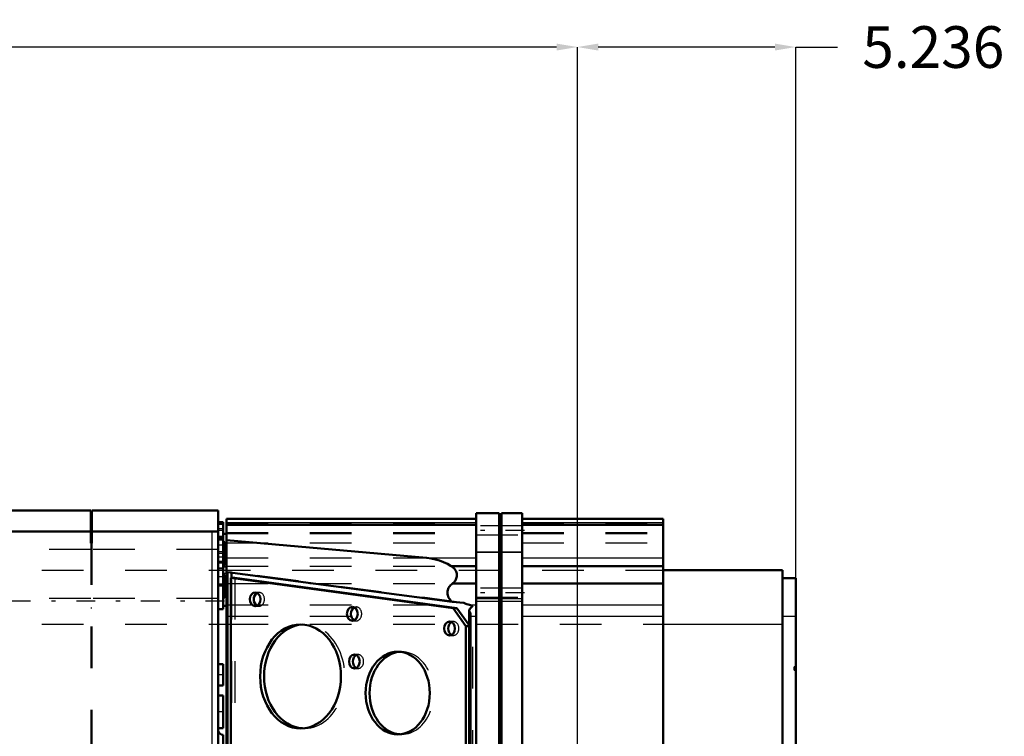
# Model space of a CAD drawing. Units: inches. Extents: x 14 to 228, y 19 to 250.
# Drawn here: x 84 to 107, y 138 to 155 of the extents above; entities that cross this region are included whole.
import ezdxf

# ---------------------------------------------------------------- set-up
doc = ezdxf.new("R2010")
doc.units = ezdxf.units.IN
doc.header["$MEASUREMENT"] = 0
doc.linetypes.add('Center', pattern=[1.5, 0.45, -0.5, 0.05, -0.5])
doc.linetypes.add('Dashed', pattern=[2, 1, -1])
for name, color, linetype, lineweight in [('AM_0', 7, 'Continuous', 50), ('AM_4', 3, 'Continuous', 25), ('AM_5', 3, 'Continuous', 25), ('AM_7', 7, 'Center', 25), ('AM_9', 6, 'Dashed', 25)]:
    doc.layers.add(name, color=color, linetype=linetype, lineweight=lineweight)
doc.dimstyles.get("Standard").update_dxf_attribs({"dimtxt": 0.18, "dimasz": 0.18, "dimexe": 0.18, "dimexo": 0.0625, "dimgap": 0.09, "dimtad": 0, "dimtih": 1, "dimtoh": 1, "dimdec": 4, "dimzin": 0, "dimdsep": 46, "dimtxsty": 'Standard', "dimcen": 0.09, "dimadec": 0, "dimazin": 0, "dimtfac": 1, "dimtdec": 4, "dimtofl": 0, "dimtmove": 0, "dimatfit": 3, "dimfxl": 0, "dimtolj": 1, "dimtzin": 0, "dimarcsym": 0})

# ---------------------------------------------------------------- blocks, each defined once
blk = doc.blocks.new('26_0643003950_CUBICLE_YAL_0_in_GC3JV_1_1_GN_Wire_Rope_Hoist_900')
at = {"layer": 'AM_0'}
for p, q in [((94.753, 142.739), (88.764, 142.739)), ((88.764, 142.739), (88.764, 126.585)), ((95.304, 142.873), (94.753, 142.873)), ((94.753, 142.873), (94.753, 126.451)), ((95.304, 126.451), (95.304, 142.873)), ((95.364, 142.853), (95.304, 142.853)), ((95.364, 126.451), (95.364, 142.873)), ((95.856, 142.873), (95.364, 142.873)), ((95.856, 142.873), (95.856, 126.451)), ((99.244, 142.739), (95.856, 142.739)), ((99.244, 142.739), (99.244, 126.585)), ((94.753, 142.6), (88.764, 142.6)), ((99.244, 142.6), (95.856, 142.6)), ((88.764, 142.384), (88.686, 142.384)), ((93.56, 141.807), (88.764, 142.232)), ((88.764, 141.596), (88.686, 141.596)), ((94.152, 141.608), (94.753, 141.608)), ((95.856, 141.608), (99.244, 141.608)), ((88.685, 141.286), (88.685, 140.65)), ((88.793, 141.464), (88.793, 135.608)), ((88.793, 141.464), (94.181, 140.75)), ((88.966, 141.327), (88.871, 141.327)), ((94.201, 140.601), (88.871, 141.327)), ((88.871, 141.327), (88.871, 135.611)), ((88.888, 141.451), (88.888, 141.327)), ((94.295, 140.601), (88.966, 141.327)), ((94.186, 141.185), (94.753, 141.185)), ((95.856, 141.185), (99.244, 141.185)), ((88.685, 140.65), (88.764, 140.65)), ((94.181, 140.75), (94.455, 140.726)), ((94.295, 140.601), (94.201, 140.601)), ((94.505, 140.166), (94.201, 140.601)), ((94.583, 140.19), (94.295, 140.601)), ((94.583, 140.538), (94.583, 128.785)), ((94.622, 128.885), (94.622, 140.438)), ((94.583, 140.166), (94.505, 140.166)), ((94.505, 129.104), (94.505, 140.166))]:
    blk.add_line(p, q, dxfattribs=at)
for points in [[(94.152, 141.608), (94.066, 141.658), (93.974, 141.701), (93.878, 141.738), (93.779, 141.767), (93.676, 141.79), (93.572, 141.805), (93.56, 141.807)], [(94.186, 141.185), (94.206, 141.203), (94.225, 141.221), (94.242, 141.241), (94.256, 141.262), (94.268, 141.284), (94.278, 141.307), (94.285, 141.33), (94.29, 141.354), (94.292, 141.378), (94.291, 141.402), (94.288, 141.426), (94.283, 141.45), (94.274, 141.473), (94.264, 141.495), (94.251, 141.517), (94.236, 141.538), (94.218, 141.557), (94.199, 141.575), (94.177, 141.592), (94.154, 141.607), (94.152, 141.608)], [(94.186, 141.185), (94.163, 141.167), (94.142, 141.148), (94.124, 141.127), (94.108, 141.105), (94.094, 141.081), (94.083, 141.057), (94.074, 141.032), (94.068, 141.007), (94.065, 140.981), (94.065, 140.956), (94.067, 140.93), (94.073, 140.905), (94.08, 140.88), (94.091, 140.855), (94.104, 140.832), (94.12, 140.809), (94.138, 140.788), (94.158, 140.768), (94.18, 140.75), (94.181, 140.75)], [(94.592, 140.676), (94.562, 140.683), (94.532, 140.691), (94.503, 140.702), (94.475, 140.715), (94.455, 140.726)], [(94.583, 140.538), (94.593, 140.558), (94.605, 140.578), (94.617, 140.596), (94.631, 140.613), (94.647, 140.628), (94.663, 140.642), (94.678, 140.652)], [(94.592, 140.676), (94.621, 140.67), (94.649, 140.662), (94.676, 140.652), (94.678, 140.652)], [(94.622, 140.438), (94.617, 140.461), (94.61, 140.485), (94.601, 140.508), (94.589, 140.53), (94.583, 140.538)]]:
    blk.add_lwpolyline(points, dxfattribs=at)
for centre, major_axis in [((89.454, 140.81), (0, 0.165)), ((91.785, 140.46), (0, 0.166)), ((90.542, 138.96), (0, 1.247)), ((94.117, 140.11), (0, 0.165)), ((91.833, 139.317), (0, 0.165)), ((92.873, 138.56), (0, 0.991))]:
    blk.add_ellipse(centre, major_axis=major_axis, ratio=0.777146, dxfattribs=at)
for centre, major_axis, start_param, end_param in [((89.548, 140.81), (0, 0.166), 0.375751, 2.765841), ((91.88, 140.46), (0, 0.165), 0.375751, 2.765841), ((90.636, 138.96), (0, 1.247), 0.048723, 3.092869), ((94.211, 140.11), (0, 0.166), 0.375751, 2.765841), ((91.927, 139.317), (0, 0.166), 0.375751, 2.765841), ((92.968, 138.56), (0, 0.991), 0.061336, 3.080256)]:
    blk.add_ellipse(centre, major_axis=major_axis, ratio=0.777146, start_param=start_param, end_param=end_param, dxfattribs=at)
at = {"layer": 'AM_4'}
for p, q in [((88.764, 142.649), (94.753, 142.649)), ((88.764, 142.599), (94.753, 142.599)), ((95.856, 142.649), (99.244, 142.649)), ((95.856, 142.599), (99.244, 142.599)), ((93.56, 141.807), (94.753, 141.807)), ((94.753, 141.94), (95.304, 141.94)), ((95.304, 141.92), (95.364, 141.92)), ((95.364, 141.94), (95.856, 141.94)), ((95.856, 141.807), (99.244, 141.807)), ((94.753, 140.829), (95.304, 140.829)), ((95.304, 140.81), (95.364, 140.81)), ((95.364, 140.829), (95.856, 140.829)), ((94.592, 140.676), (94.753, 140.676)), ((95.856, 140.676), (99.244, 140.676)), ((94.622, 140.407), (94.753, 140.407)), ((95.856, 140.407), (99.244, 140.407))]:
    blk.add_line(p, q, dxfattribs=at)
at = {"layer": 'AM_7'}
for p, q in [((95.911, 142.463), (94.698, 142.463)), ((95.911, 140.966), (94.698, 140.966))]:
    blk.add_line(p, q, dxfattribs=at)
at = {"layer": 'AM_9'}
for p, q in [((88.764, 142.648), (94.753, 142.648)), ((94.753, 142.6), (88.764, 142.6)), ((88.764, 142.599), (94.753, 142.599)), ((95.856, 142.571), (94.753, 142.571)), ((95.856, 142.648), (99.244, 142.648)), ((99.244, 142.6), (95.856, 142.6)), ((95.856, 142.599), (99.244, 142.599)), ((88.685, 142.384), (88.685, 141.286)), ((88.764, 142.416), (94.753, 142.416)), ((88.764, 142.391), (94.753, 142.391)), ((94.753, 142.354), (95.856, 142.354)), ((95.856, 142.416), (99.244, 142.416)), ((95.856, 142.391), (99.244, 142.391)), ((88.725, 142.187), (88.685, 142.187)), ((88.725, 142.187), (88.725, 141.635)), ((88.764, 142.073), (88.725, 142.073)), ((88.764, 142.167), (94.753, 142.167)), ((95.856, 142.167), (99.244, 142.167)), ((88.725, 141.75), (88.764, 141.75)), ((88.764, 141.807), (93.56, 141.807)), ((94.753, 141.948), (95.304, 141.948)), ((95.304, 141.928), (95.364, 141.928)), ((95.364, 141.948), (95.856, 141.948)), ((88.685, 141.635), (88.725, 141.635)), ((88.764, 141.608), (94.152, 141.608)), ((88.725, 141.399), (88.685, 141.399)), ((88.686, 141.438), (88.764, 141.438)), ((88.725, 141.399), (88.725, 140.847)), ((88.764, 141.285), (88.725, 141.285)), ((88.888, 141.464), (88.793, 141.464)), ((94.455, 140.726), (88.888, 141.464)), ((88.888, 141.464), (88.888, 141.451)), ((88.888, 141.327), (88.888, 135.61)), ((88.966, 141.327), (88.966, 127.943)), ((88.764, 141.185), (94.186, 141.185)), ((95.856, 141.074), (94.753, 141.074)), ((88.685, 140.847), (88.725, 140.847)), ((88.725, 140.962), (88.764, 140.962)), ((89.548, 140.975), (89.454, 140.975)), ((94.753, 140.857), (95.856, 140.857)), ((88.764, 140.676), (94.592, 140.676)), ((89.454, 140.644), (89.548, 140.644)), ((91.88, 140.625), (91.785, 140.625)), ((94.678, 128.671), (94.678, 140.652)), ((94.753, 140.767), (95.304, 140.767)), ((95.304, 140.747), (95.364, 140.747)), ((95.364, 140.767), (95.856, 140.767)), ((88.764, 140.407), (94.622, 140.407)), ((90.636, 140.207), (90.542, 140.207)), ((91.785, 140.294), (91.88, 140.294)), ((94.211, 140.275), (94.117, 140.275)), ((94.6, 140.166), (94.583, 140.19)), ((94.6, 140.166), (94.583, 140.166)), ((94.6, 129.104), (94.6, 140.166)), ((94.117, 139.944), (94.211, 139.944)), ((91.927, 139.483), (91.833, 139.483)), ((92.968, 139.551), (92.873, 139.551)), ((91.833, 139.152), (91.927, 139.152)), ((90.542, 137.713), (90.636, 137.713)), ((92.873, 137.569), (92.968, 137.569))]:
    blk.add_line(p, q, dxfattribs=at)
for centre, major_axis, start_param, end_param in [((89.548, 140.81), (0, 0.165), 2.765841, 6.658937), ((91.88, 140.46), (0, 0.166), 2.765841, 6.658937), ((90.636, 138.96), (0, 1.247), 3.092869, 6.331909), ((94.211, 140.11), (0, 0.165), 2.765841, 6.658937), ((91.927, 139.317), (0, 0.166), 2.765841, 6.658937), ((92.968, 138.56), (0, 0.991), 3.080256, 6.344522)]:
    blk.add_ellipse(centre, major_axis=major_axis, ratio=0.777146, start_param=start_param, end_param=end_param, dxfattribs=at)
blk = doc.blocks.new('29_2627004300shr6_0_in_GC3JV_1_1_GN_Wire_Rope_Hoist_900')
at = {"layer": 'AM_0'}
for p, q in [((79.624, 126.388), (79.624, 142.936)), ((80.845, 142.936), (79.624, 142.936)), ((80.845, 142.936), (80.845, 126.388)), ((80.969, 142.936), (80.969, 126.388)), ((85.514, 142.936), (80.969, 142.936)), ((85.514, 142.936), (85.514, 142.159)), ((85.534, 142.936), (85.534, 142.159)), ((88.567, 142.936), (85.534, 142.936)), ((88.567, 126.388), (88.567, 142.936)), ((80.969, 142.662), (80.845, 142.662)), ((82.052, 142.512), (82.672, 142.512)), ((82.052, 142.512), (82.146, 142.498)), ((82.066, 142.433), (85.514, 142.433)), ((82.146, 142.498), (82.146, 142.512)), ((82.146, 142.498), (82.578, 142.498)), ((82.578, 142.498), (82.578, 142.512)), ((82.578, 142.498), (82.672, 142.512)), ((85.534, 142.662), (85.514, 142.662)), ((85.534, 142.433), (88.41, 142.433)), ((88.686, 142.66), (88.567, 142.66)), ((88.686, 142.62), (88.567, 142.62)), ((88.686, 141.286), (88.686, 142.66)), ((79.624, 142.345), (79.427, 142.345)), ((79.427, 140.777), (79.427, 142.345)), ((79.624, 142.195), (79.427, 142.195)), ((81.909, 126.905), (81.909, 142.418)), ((88.686, 142.305), (88.567, 142.305)), ((88.686, 142.266), (88.567, 142.266)), ((79.427, 142.126), (78.343, 142.126)), ((78.343, 140.268), (78.343, 142.126)), ((85.534, 142.159), (85.514, 142.159)), ((88.567, 141.163), (88.685, 141.163)), ((81.866, 140.83), (81.866, 128.493)), ((79.427, 140.777), (79.624, 140.777)), ((79.427, 139.784), (79.427, 140.769)), ((88.567, 140.572), (88.686, 140.572)), ((88.686, 140.572), (88.686, 140.65)), ((79.624, 139.949), (79.427, 139.949)), ((79.624, 139.311), (79.427, 139.311)), ((79.427, 137.892), (79.427, 139.311)), ((88.686, 139.252), (88.567, 139.252)), ((88.686, 138.739), (88.686, 139.252)), ((88.567, 138.739), (88.686, 138.739)), ((88.686, 138.503), (88.567, 138.503)), ((88.686, 137.715), (88.686, 138.503)), ((79.427, 137.892), (79.624, 137.892)), ((88.567, 137.715), (88.686, 137.715)), ((88.686, 137.557), (88.686, 131.766)), ((79.427, 132.376), (79.427, 135.844)), ((79.624, 135.844), (79.427, 135.844)), ((79.427, 133.48), (79.624, 133.48)), ((79.427, 132.376), (79.624, 132.376)), ((88.686, 131.608), (88.567, 131.608)), ((88.686, 130.82), (88.686, 131.608)), ((79.624, 131.431), (79.427, 131.431)), ((79.427, 128.555), (79.427, 131.431)), ((79.308, 130.661), (79.427, 130.661)), ((88.567, 130.82), (88.686, 130.82)), ((88.686, 130.584), (88.567, 130.584)), ((88.686, 130.071), (88.686, 130.584)), ((79.427, 130.012), (79.624, 130.012)), ((88.567, 130.071), (88.686, 130.071)), ((78.343, 127.197), (78.343, 129.315)), ((79.427, 129.374), (79.624, 129.374)), ((88.686, 128.752), (88.567, 128.752)), ((88.686, 128.673), (88.686, 128.752)), ((79.427, 126.979), (79.427, 128.546)), ((79.624, 128.546), (79.427, 128.546)), ((81.866, 128.493), (81.909, 128)), ((88.685, 128.161), (88.567, 128.161)), ((88.686, 126.663), (88.686, 128.038)), ((78.343, 127.197), (79.427, 127.197)), ((79.427, 127.128), (79.624, 127.128)), ((85.514, 127.164), (85.514, 126.388)), ((85.514, 127.164), (85.534, 127.164)), ((85.534, 127.164), (85.534, 126.388)), ((79.427, 126.979), (79.624, 126.979)), ((85.514, 126.89), (82.066, 126.89)), ((88.41, 126.89), (85.534, 126.89)), ((88.567, 127.057), (88.686, 127.057)), ((88.567, 127.018), (88.686, 127.018)), ((80.845, 126.662), (80.969, 126.662)), ((85.514, 126.662), (85.534, 126.662)), ((88.567, 126.703), (88.686, 126.703)), ((88.567, 126.663), (88.686, 126.663)), ((79.624, 126.388), (80.845, 126.388)), ((80.969, 126.388), (85.514, 126.388)), ((85.534, 126.388), (88.567, 126.388))]:
    blk.add_line(p, q, dxfattribs=at)
for points in [[(81.909, 142.418), (81.918, 142.423), (81.944, 142.427), (81.983, 142.431), (82.033, 142.432), (82.066, 142.433)], [(88.567, 142.447), (88.559, 142.442), (88.533, 142.438), (88.493, 142.435), (88.444, 142.433), (88.41, 142.433)], [(81.909, 141.323), (81.881, 141.033), (81.866, 140.83)], [(82.066, 126.89), (82.014, 126.891), (81.968, 126.894), (81.933, 126.897), (81.913, 126.902), (81.909, 126.905)], [(88.41, 126.89), (88.462, 126.89), (88.508, 126.887), (88.543, 126.884), (88.563, 126.879), (88.567, 126.876)]]:
    blk.add_lwpolyline(points, dxfattribs=at)
for centre, start, end in [((88.686, 137.676), 180, 270), ((88.686, 131.647), 90, 180)]:
    blk.add_arc(centre, 0.118, start, end, dxfattribs=at)
at = {"layer": 'AM_4'}
for p, q in [((82.066, 142.433), (82.066, 126.89)), ((88.41, 142.433), (88.41, 126.89)), ((80.845, 142.003), (79.624, 142.003)), ((81.909, 142.003), (80.969, 142.003)), ((80.969, 141.773), (80.845, 141.773)), ((80.845, 140.83), (79.624, 140.83)), ((81.866, 140.83), (80.969, 140.83)), ((80.969, 140.6), (80.845, 140.6)), ((80.969, 128.723), (80.845, 128.723)), ((80.845, 128.493), (79.624, 128.493)), ((81.866, 128.493), (80.969, 128.493)), ((80.845, 127.321), (79.624, 127.321)), ((80.969, 127.55), (80.845, 127.55)), ((81.909, 127.321), (80.969, 127.321))]:
    blk.add_line(p, q, dxfattribs=at)
at = {"layer": 'AM_7'}
for p, q in [((82.717, 125.862), (82.717, 143.462)), ((88.692, 142.226), (88.562, 142.226)), ((88.692, 142.108), (88.562, 142.108)), ((88.768, 141.911), (88.562, 141.911)), ((79.417, 141.557), (79.634, 141.557)), ((88.692, 141.714), (88.562, 141.714)), ((88.692, 141.557), (88.562, 141.557)), ((79.373, 141.486), (80.564, 141.486)), ((88.768, 141.123), (88.562, 141.123)), ((78.289, 140.572), (79.481, 140.572)), ((78.964, 140.769), (89.149, 140.769)), ((79.373, 139.398), (80.564, 139.398)), ((88.692, 138.996), (88.562, 138.996)), ((79.373, 138.602), (80.564, 138.602)), ((88.692, 138.109), (88.562, 138.109)), ((78.964, 136.435), (89.149, 136.435)), ((88.692, 131.214), (88.562, 131.214)), ((79.373, 130.722), (80.564, 130.722)), ((88.692, 130.328), (88.562, 130.328)), ((74.468, 129.925), (80.564, 129.925)), ((78.289, 128.752), (79.481, 128.752)), ((78.964, 128.555), (89.149, 128.555)), ((88.768, 128.2), (88.562, 128.2)), ((79.373, 127.837), (80.564, 127.837)), ((79.417, 127.767), (79.634, 127.767)), ((88.692, 127.767), (88.562, 127.767)), ((88.692, 127.609), (88.562, 127.609)), ((88.768, 127.412), (88.562, 127.412)), ((88.692, 127.215), (88.562, 127.215)), ((88.692, 127.097), (88.562, 127.097))]:
    blk.add_line(p, q, dxfattribs=at)
at = {"layer": 'AM_9'}
for p, q in [((82.244, 142.662), (82.244, 126.662)), ((82.244, 142.662), (83.189, 142.662)), ((83.189, 126.662), (83.189, 142.662)), ((88.686, 142.502), (88.567, 142.502)), ((88.686, 142.463), (88.567, 142.463)), ((79.624, 142.148), (79.427, 142.148)), ((79.624, 142.11), (79.427, 142.11)), ((79.624, 142.003), (79.427, 142.003)), ((81.791, 141.99), (81.909, 141.99)), ((81.791, 141.99), (81.791, 127.356)), ((85.514, 142.003), (81.909, 142.003)), ((85.514, 142.159), (85.514, 127.164)), ((85.534, 142.159), (85.534, 127.164)), ((88.567, 142.003), (85.534, 142.003)), ((79.624, 141.911), (79.427, 141.911)), ((80.51, 141.801), (79.427, 141.801)), ((80.51, 141.171), (80.51, 141.801)), ((81.791, 141.828), (81.909, 141.828)), ((85.534, 141.773), (85.514, 141.773)), ((88.685, 141.951), (88.567, 141.951)), ((88.567, 141.832), (88.686, 141.832)), ((88.567, 141.714), (88.685, 141.714)), ((88.685, 141.675), (88.567, 141.675)), ((88.567, 141.557), (88.685, 141.557)), ((88.567, 141.517), (88.685, 141.517)), ((88.567, 141.36), (88.685, 141.36)), ((88.686, 140.65), (88.686, 141.286)), ((79.427, 141.163), (78.343, 141.163)), ((79.427, 141.171), (80.51, 141.171)), ((79.624, 141.095), (79.427, 141.095)), ((79.624, 141.074), (79.427, 141.074)), ((81.909, 141.241), (79.624, 141.241)), ((79.427, 140.994), (79.624, 140.994)), ((79.624, 140.83), (79.427, 140.83)), ((81.791, 140.806), (81.909, 140.806)), ((85.514, 140.83), (81.866, 140.83)), ((88.567, 140.83), (85.534, 140.83)), ((79.427, 140.769), (79.624, 140.769)), ((79.624, 140.638), (79.427, 140.638)), ((79.624, 140.57), (79.427, 140.57)), ((85.534, 140.6), (85.514, 140.6)), ((79.624, 140.524), (79.427, 140.524)), ((79.624, 140.47), (79.427, 140.47)), ((78.343, 139.017), (78.343, 140.268)), ((79.624, 140.296), (81.909, 140.296)), ((78.343, 139.981), (79.427, 139.981)), ((79.427, 140.02), (79.624, 140.02)), ((80.51, 139.634), (79.427, 139.634)), ((80.51, 139.161), (80.51, 139.634)), ((81.791, 139.805), (81.909, 139.805)), ((81.791, 139.795), (81.909, 139.795)), ((81.791, 139.647), (81.909, 139.647)), ((79.427, 139.161), (80.51, 139.161)), ((78.343, 139.017), (79.427, 139.017)), ((79.624, 139.078), (79.427, 139.078)), ((79.624, 138.996), (79.427, 138.996)), ((79.427, 138.996), (79.624, 138.996)), ((80.51, 138.917), (79.427, 138.917)), ((80.51, 138.286), (80.51, 138.917)), ((79.624, 138.662), (79.072, 138.662)), ((79.072, 138.662), (79.072, 130.661)), ((79.624, 138.849), (79.427, 138.849)), ((79.427, 138.846), (79.624, 138.846)), ((79.624, 138.771), (79.427, 138.771)), ((78.915, 138.306), (77.654, 138.306)), ((77.654, 138.306), (77.654, 131.017)), ((78.915, 138.306), (78.915, 131.017)), ((79.427, 138.286), (80.51, 138.286)), ((79.427, 136.966), (79.624, 136.966)), ((79.624, 136.947), (79.427, 136.947)), ((81.791, 136.888), (79.624, 136.888)), ((73.975, 136.608), (73.592, 136.435)), ((75.868, 136.608), (73.975, 136.608)), ((73.975, 136.608), (73.975, 132.715)), ((76.018, 136.512), (75.868, 136.608)), ((75.868, 136.608), (75.868, 132.715)), ((76.216, 136.632), (76.192, 136.57)), ((76.192, 136.57), (76.192, 132.753)), ((77.654, 136.632), (76.216, 136.632)), ((76.216, 136.632), (76.216, 132.692)), ((80.609, 136.632), (79.427, 136.632)), ((80.609, 132.692), (80.609, 136.632)), ((73.592, 136.435), (72.61, 136.435)), ((72.61, 136.435), (72.61, 132.889)), ((73.592, 136.435), (73.592, 132.889)), ((76.018, 136.512), (76.018, 132.811)), ((79.624, 135.981), (81.791, 135.981)), ((81.791, 135.548), (79.427, 135.548)), ((79.624, 135.45), (79.427, 135.45)), ((80.845, 135.414), (80.969, 135.414)), ((79.624, 135.186), (80.845, 135.186)), ((80.969, 135.186), (81.397, 135.186)), ((81.397, 134.137), (81.397, 135.186)), ((88.824, 134.898), (88.686, 134.898)), ((88.824, 134.898), (88.824, 134.425)), ((89.454, 134.891), (88.824, 134.891)), ((89.454, 134.891), (89.454, 134.432)), ((88.686, 134.425), (88.824, 134.425)), ((88.824, 134.432), (89.454, 134.432)), ((80.845, 134.137), (79.624, 134.137)), ((81.397, 134.137), (80.969, 134.137)), ((79.427, 133.874), (79.624, 133.874)), ((79.427, 133.775), (81.791, 133.775)), ((80.969, 133.909), (80.845, 133.909)), ((72.61, 132.889), (73.592, 132.889)), ((73.592, 132.889), (73.975, 132.715)), ((75.868, 132.715), (76.018, 132.811)), ((76.192, 132.753), (76.216, 132.692)), ((73.975, 132.715), (75.868, 132.715)), ((76.216, 132.692), (77.654, 132.692)), ((79.427, 132.692), (80.609, 132.692)), ((79.427, 131.431), (79.427, 132.357)), ((79.624, 132.357), (79.427, 132.357)), ((77.654, 131.017), (78.915, 131.017)), ((80.51, 131.037), (79.427, 131.037)), ((80.51, 130.406), (80.51, 131.037)), ((79.072, 130.661), (79.308, 130.661)), ((79.427, 130.661), (79.624, 130.661)), ((79.624, 130.552), (79.427, 130.552)), ((79.624, 130.477), (79.427, 130.477)), ((79.624, 130.474), (79.427, 130.474)), ((79.427, 130.406), (80.51, 130.406)), ((79.427, 130.306), (78.343, 130.306)), ((78.343, 129.315), (78.343, 130.306)), ((79.624, 130.328), (79.427, 130.328)), ((79.624, 130.327), (79.427, 130.327)), ((79.624, 130.245), (79.427, 130.245)), ((80.51, 130.162), (79.427, 130.162)), ((80.51, 129.689), (80.51, 130.162)), ((79.427, 129.689), (80.51, 129.689)), ((81.791, 129.698), (81.909, 129.698)), ((81.791, 129.54), (81.909, 129.54)), ((79.427, 129.343), (78.343, 129.343)), ((79.624, 129.303), (79.427, 129.303)), ((81.909, 129.027), (79.624, 129.027)), ((79.624, 128.853), (79.427, 128.853)), ((79.624, 128.799), (79.427, 128.799)), ((79.624, 128.753), (79.427, 128.753)), ((79.427, 128.685), (79.624, 128.685)), ((79.624, 128.555), (79.427, 128.555)), ((81.791, 128.529), (81.909, 128.529)), ((85.534, 128.723), (85.514, 128.723)), ((88.686, 128.038), (88.686, 128.673)), ((79.624, 128.493), (79.427, 128.493)), ((79.624, 128.33), (79.427, 128.33)), ((85.514, 128.493), (81.866, 128.493)), ((88.567, 128.493), (85.534, 128.493)), ((78.343, 128.161), (79.427, 128.161)), ((79.624, 128.249), (79.427, 128.249)), ((79.624, 128.228), (79.427, 128.228)), ((80.51, 128.152), (79.427, 128.152)), ((79.624, 128.082), (81.909, 128.082)), ((80.51, 127.522), (80.51, 128.152)), ((88.685, 127.964), (88.567, 127.964)), ((88.685, 127.806), (88.567, 127.806)), ((88.685, 127.767), (88.567, 127.767)), ((88.567, 127.648), (88.685, 127.648)), ((88.685, 127.609), (88.567, 127.609)), ((79.427, 127.522), (80.51, 127.522)), ((79.427, 127.412), (79.624, 127.412)), ((79.624, 127.321), (79.427, 127.321)), ((81.791, 127.517), (81.909, 127.517)), ((81.791, 127.356), (81.909, 127.356)), ((85.514, 127.321), (81.909, 127.321)), ((85.534, 127.55), (85.514, 127.55)), ((88.567, 127.321), (85.534, 127.321)), ((88.686, 127.491), (88.567, 127.491)), ((88.567, 127.373), (88.685, 127.373)), ((79.624, 127.213), (79.427, 127.213)), ((79.427, 127.176), (79.624, 127.176)), ((82.146, 127.223), (81.93, 127.179)), ((81.93, 127.179), (81.93, 127.012)), ((81.93, 127.179), (82.146, 127.136)), ((82.146, 127.223), (82.146, 127.012)), ((82.578, 127.223), (82.146, 127.223)), ((82.146, 127.136), (82.578, 127.136)), ((82.578, 127.223), (82.578, 127.012)), ((82.794, 127.179), (82.578, 127.223)), ((82.578, 127.136), (82.794, 127.179)), ((82.794, 127.179), (82.794, 127.012)), ((81.93, 127.012), (82.794, 127.012)), ((88.567, 126.86), (88.686, 126.86)), ((82.244, 126.662), (83.189, 126.662)), ((88.567, 126.821), (88.686, 126.821))]:
    blk.add_line(p, q, dxfattribs=at)
for centre, radius, start, end in [((78.915, 138.464), 0.158, 270, 0), ((76.082, 136.612), 0.118, 237.4884, 339.1384), ((76.082, 132.711), 0.118, 20.8616, 122.5116), ((78.915, 130.859), 0.158, 0, 90)]:
    blk.add_arc(centre, radius, start, end, dxfattribs=at)
blk = doc.blocks.new('38_3737017240XE21676_4_0_in_GC3JV_1_1_GN_Wire_Rope_Hoist_900')
at = {"layer": 'AM_0'}
for p, q in [((99.244, 141.512), (102.106, 141.512)), ((102.106, 125.764), (102.106, 141.512)), ((102.106, 141.315), (102.421, 141.315)), ((102.421, 125.96), (102.421, 141.315))]:
    blk.add_line(p, q, dxfattribs=at)
at = {"layer": 'AM_4'}
for p, q in [((102.106, 140.409), (102.421, 140.409)), ((88.567, 140.212), (88.764, 140.212)), ((99.244, 140.212), (102.106, 140.212))]:
    blk.add_line(p, q, dxfattribs=at)
at = {"layer": 'AM_7'}
blk.add_line((102.423, 139.149), (102.379, 139.149), dxfattribs=at)
at = {"layer": 'AM_9'}
for p, q in [((48.338, 141.512), (99.244, 141.512)), ((48.338, 140.212), (88.567, 140.212)), ((88.764, 140.212), (99.244, 140.212)), ((102.381, 139.11), (102.381, 139.189)), ((102.421, 139.189), (102.381, 139.189)), ((102.381, 139.11), (102.421, 139.11))]:
    blk.add_line(p, q, dxfattribs=at)
blk = doc.blocks.new('*D127')
at = {"layer": 'AM_5', "color": 0, "lineweight": -2}
for p, q in [((97.184, 119.701), (97.184, 154.058)), ((101.921, 154.058), (97.684, 154.058)), ((102.421, 141.315), (102.421, 154.058)), ((102.421, 154.058), (103.421, 154.058))]:
    blk.add_line(p, q, dxfattribs=at)
at = {"layer": 'AM_5', "color": 0}
for points in [[(97.684, 154.141), (97.684, 153.974), (97.184, 154.058)], [(101.921, 153.974), (101.921, 154.141), (102.421, 154.058)]]:
    blk.add_solid(points, dxfattribs=at)
at = {"layer": 'Defpoints', "color": 0}
for p in [(97.184, 153.558), (102.421, 141.315), (97.184, 119.701)]:
    blk.add_point(p, dxfattribs=at)
at = {"layer": 'AM_5', "color": 0, "insert": (105.721, 154.058), "char_height": 1, "attachment_point": 5}
blk.add_mtext('\\A1;5.236', dxfattribs=at)
blk = doc.blocks.new('*D128')
at = {"layer": 'AM_5', "color": 0, "lineweight": -2}
for p, q in [((31.184, 123.638), (31.184, 154.058)), ((31.684, 154.058), (63.099, 154.058)), ((96.684, 154.058), (65.27, 154.058)), ((97.184, 123.638), (97.184, 154.058))]:
    blk.add_line(p, q, dxfattribs=at)
at = {"layer": 'AM_5', "color": 0}
for points in [[(31.684, 154.141), (31.684, 153.974), (31.184, 154.058)], [(96.684, 153.974), (96.684, 154.141), (97.184, 154.058)]]:
    blk.add_solid(points, dxfattribs=at)
at = {"layer": 'Defpoints', "color": 0}
for p in [(31.184, 153.558), (31.184, 123.638), (97.184, 123.638)]:
    blk.add_point(p, dxfattribs=at)
at = {"layer": 'AM_5', "color": 0, "insert": (64.184, 154.058), "char_height": 1, "attachment_point": 5}
blk.add_mtext('\\A1;66', dxfattribs=at)

msp = doc.modelspace()

# ---------------------------------------------------------------- block references
for name in ['29_2627004300shr6_0_in_GC3JV_1_1_GN_Wire_Rope_Hoist_900', '38_3737017240XE21676_4_0_in_GC3JV_1_1_GN_Wire_Rope_Hoist_900', '26_0643003950_CUBICLE_YAL_0_in_GC3JV_1_1_GN_Wire_Rope_Hoist_900']:
    msp.add_blockref(name, (0, 0))

# ---------------------------------------------------------------- dimensions: what is measured, and where the dimension line sits
at = {"layer": 'AM_5'}
for base, p1, p2, text, picture, middle in [((31.18449, 154.05777), (97.18449, 123.63757), (31.18449, 123.63757), '66', '*D128', (64.18449, 154.05777)), ((97.18449, 154.05777), (102.42071, 141.31457), (97.18449, 119.70056), '5.236', '*D127', (105.72071, 154.05777))]:
    dim = msp.add_linear_dim(base=base, p1=p1, p2=p2, text=text, dimstyle='Standard', override={"dimtxt": 1, "dimasz": 0.5, "dimexe": 0, "dimexo": 0, "dimgap": 0.3}, dxfattribs=at)
    dim.commit()
    dim.dimension.update_dxf_attribs({"geometry": picture, "text_midpoint": middle, "dimtype": 160})

doc.saveas('drawing.dxf')
